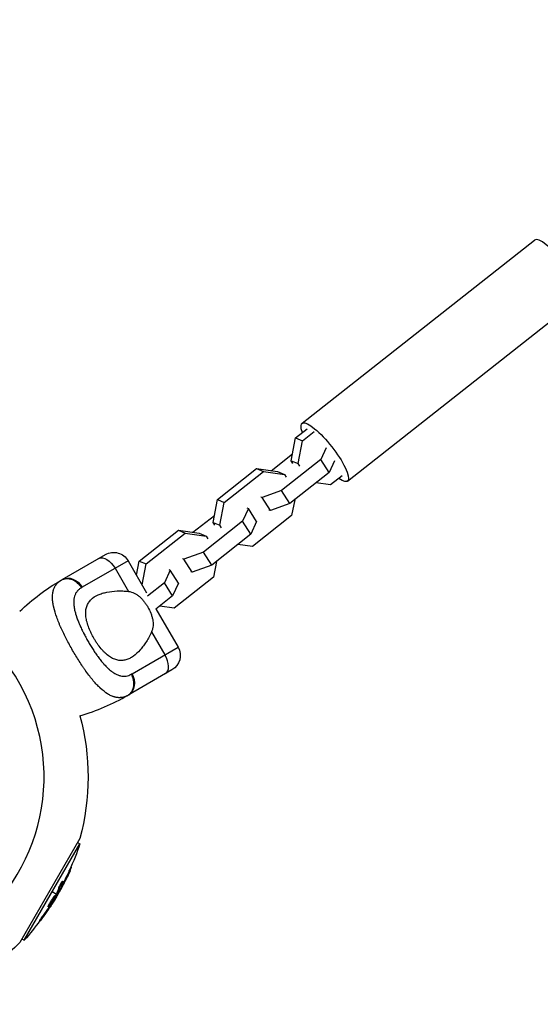
# Model space of a CAD drawing. Units: millimetres. Extents: x -4889 to 5681, y -3757 to 6183.
# Drawn here: x 60 to 248, y -1929 to -1574 of the extents above; entities that cross this region are included whole.
import ezdxf

# ---------------------------------------------------------------- set-up
doc = ezdxf.new("R2010")
doc.units = ezdxf.units.MM
doc.header["$LTSCALE"] = 20
doc.linetypes.add('HIDDEN', pattern=[9.525, 6.35, -3.175])
doc.layers.add('2d', color=230, linetype='Continuous')
doc.layers.add('ASTM-BufferZone', color=240, linetype='HIDDEN')

msp = doc.modelspace()

# ---------------------------------------------------------------- linework, layer by layer
at = {"layer": '2d'}
for p, q in [((161.93, -1719.44), (245.8, -1653.36)), ((178.34, -1740.26), (262.2, -1674.17)), ((159.62, -1724.69), (163.83, -1721.37)), ((162.11, -1725.71), (166.32, -1722.39)), ((158.02, -1732.95), (159.62, -1724.69)), ((159.62, -1724.69), (162.11, -1725.71)), ((160.52, -1733.97), (162.11, -1725.71)), ((170.61, -1728.31), (168.71, -1732.52)), ((150.77, -1736.52), (158.51, -1730.42)), ((168.71, -1732.52), (154.57, -1743.67)), ((158.02, -1732.95), (160.52, -1733.97)), ((158.63, -1733.9), (158.02, -1732.95)), ((171.69, -1737.21), (168.71, -1732.52)), ((173.59, -1732.99), (171.69, -1737.21)), ((131.41, -1746.92), (145.55, -1735.77)), ((145.55, -1735.77), (148.04, -1736.79)), ((145.55, -1735.77), (153.07, -1736.85)), ((161.13, -1734.92), (160.52, -1733.97)), ((133.9, -1747.94), (148.04, -1736.79)), ((148.04, -1736.79), (155.56, -1737.87)), ((153.07, -1736.85), (155.56, -1737.87)), ((155.56, -1737.87), (156.17, -1738.83)), ((171.69, -1737.21), (157.54, -1748.36)), ((176.44, -1738.33), (172.23, -1741.64)), ((154.57, -1743.67), (147.53, -1746.24)), ((157.54, -1748.36), (154.57, -1743.67)), ((172.23, -1741.64), (167.01, -1740.9)), ((129.82, -1755.18), (131.41, -1746.92)), ((131.41, -1746.92), (133.9, -1747.94)), ((147.53, -1746.24), (147.02, -1746.04)), ((150.51, -1750.93), (147.53, -1746.24)), ((159.27, -1747), (158.16, -1752.73)), ((132.31, -1756.19), (133.9, -1747.94)), ((142.57, -1750.15), (140.5, -1754.75)), ((142.07, -1749.94), (142.57, -1750.15)), ((145.55, -1754.84), (142.57, -1750.15)), ((150.51, -1750.93), (150, -1750.72)), ((157.54, -1748.36), (150.51, -1750.93)), ((122.56, -1758.75), (130.3, -1752.65)), ((158.16, -1752.73), (144.02, -1763.87)), ((140.5, -1754.75), (126.36, -1765.9)), ((129.82, -1755.18), (132.31, -1756.19)), ((130.42, -1756.13), (129.82, -1755.18)), ((132.92, -1757.15), (132.31, -1756.19)), ((143.48, -1759.44), (140.5, -1754.75)), ((145.55, -1754.84), (143.48, -1759.44)), ((103.2, -1769.15), (117.34, -1758)), ((105.69, -1770.16), (119.83, -1759.02)), ((117.34, -1758), (119.83, -1759.02)), ((117.34, -1758), (124.86, -1759.08)), ((119.83, -1759.02), (127.35, -1760.1)), ((124.86, -1759.08), (127.35, -1760.1)), ((127.35, -1760.1), (127.96, -1761.06)), ((143.48, -1759.44), (129.34, -1770.58)), ((144.02, -1763.87), (138.8, -1763.12)), ((75.44, -1775.8), (91.03, -1766.81)), ((119.32, -1768.47), (118.81, -1768.26)), ((126.36, -1765.9), (119.32, -1768.47)), ((122.3, -1773.16), (119.32, -1768.47)), ((129.34, -1770.58), (126.36, -1765.9)), ((99.23, -1769.01), (82.64, -1778.58)), ((94.5, -1771.74), (99.31, -1780.07)), ((99.23, -1769.01), (105.89, -1780.56)), ((102.22, -1774.21), (103.2, -1769.15)), ((103.2, -1769.15), (105.69, -1770.16)), ((104.24, -1777.7), (105.69, -1770.16)), ((113.86, -1772.17), (114.37, -1772.38)), ((129.34, -1770.58), (122.3, -1773.16)), ((131.06, -1769.23), (129.95, -1774.96)), ((114.37, -1772.38), (112.29, -1776.98)), ((117.34, -1777.06), (114.37, -1772.38)), ((129.95, -1774.96), (115.81, -1786.1)), ((122.3, -1773.16), (121.79, -1772.95)), ((112.29, -1776.98), (106.18, -1781.8)), ((115.27, -1781.67), (112.29, -1776.98)), ((117.34, -1777.06), (115.27, -1781.67)), ((90.2, -1780.67), (90.2, -1780.67)), ((90.9, -1780.48), (90.9, -1780.48)), ((95.72, -1779.9), (95.72, -1779.9)), ((115.27, -1781.67), (109.24, -1786.42)), ((115.81, -1786.1), (110.59, -1785.35)), ((109.26, -1786.41), (117.21, -1800.2)), ((107.67, -1794.59), (112.48, -1802.92)), ((100.62, -1809.76), (117.21, -1800.2)), ((79.88, -1802.52), (79.88, -1802.52)), ((115.01, -1808.39), (99.41, -1817.38)), ((81.8, -1869.2), (60.13, -1906.74)), ((61.78, -1905.84), (81.85, -1871.08)), ((81, -1870.59), (81.85, -1871.08)), ((77.93, -1880.93), (78.15, -1881.06)), ((78.58, -1879.48), (78.79, -1879.59)), ((75.48, -1885.05), (75.48, -1885.05)), ((75.59, -1884.54), (75.81, -1884.67)), ((75.61, -1885.66), (75.82, -1885.79)), ((73.34, -1889.34), (71.81, -1888.46)), ((74.16, -1887.09), (74.38, -1887.22)), ((74.78, -1887.56), (74.84, -1887.59)), ((71.58, -1891.98), (71.58, -1891.98)), ((71.58, -1891.98), (71.58, -1891.98)), ((72.9, -1889.75), (73.12, -1889.87)), ((73.17, -1889.69), (73.39, -1889.81)), ((73.26, -1889.52), (73.47, -1889.65)), ((73.75, -1889.58), (73.55, -1889.47)), ((70.39, -1893.83), (70.6, -1893.95)), ((70.62, -1893.16), (70.84, -1893.29)), ((70.96, -1893.61), (71.13, -1893.7)), ((71.33, -1893.12), (71.45, -1893.19)), ((67.34, -1898.76), (67.55, -1898.88)), ((68.53, -1896.96), (68.75, -1897.09)), ((60.93, -1905.35), (61.78, -1905.84))]:
    msp.add_line(p, q, dxfattribs=at)
at = {"layer": '2d', "extrusion": (0, 0, -1)}
for centre, radius, start, end in [((-94.03, -1772.01), 6, 60.0334, 150.0334), ((-116.04, -1846.22), 81.29, 46.5218, 59.7713), ((-112.01, -1803.2), 6, 150.0334, 240.0334), ((0, -1847), 84.76, 164.9018, 195.1863), ((15.24, -1838.2), 102.5, 198.708, 204.4788), ((15.02, -1838.33), 102.5, 204.4787, 212.1677), ((15.24, -1838.2), 102.5, 216.2489, 221.292), ((0, -1847), 84.76, 224.8137, 238.648)]:
    msp.add_arc(centre, radius, start, end, dxfattribs=at)
at = {"layer": '2d'}
for centre, radius, start, end in [((0, -1847), 68.9, 301.6635, 116.238), ((58.81, -1746.96), 81.29, 286.455, 299.7044)]:
    msp.add_arc(centre, radius, start, end, dxfattribs=at)
for centre, major_axis, ratio, start_param, end_param in [((254, -1663.76), (-8.2, 10.41), 0.240466, 3.141593, 6.283185), ((109.65, -1804.56), (-3, 5.2), 0.545265, 3.141593, 4.712389), ((96.42, -1812.19), (-3, 5.2), 0.808568, 3.141593, 4.712389), ((-15.02, -1838.32), (-88.77, 51.25), 0.465742, 3.183029, 3.24863)]:
    msp.add_ellipse(centre, major_axis=major_axis, ratio=ratio, start_param=start_param, end_param=end_param, dxfattribs=at)
at = {"layer": '2d', "extrusion": (0, 0, -1)}
for centre, major_axis, ratio, start_param, end_param in [((170.13, -1729.85), (-8.2, 10.41), 0.240466, -0.648312, 3.789904), ((91.67, -1773.37), (-3, 5.2), 0.545265, 0, 1.570796), ((78.44, -1781), (-3, 5.2), 0.808568, 0, 1.570796), ((-15.11, -1837.98), (-88.76, 51.24), 0.987104, 3.049326, 3.10138), ((-14.89, -1838.11), (-88.76, 51.24), 0.987104, 3.049326, 3.10138), ((-16.65, -1840.64), (-88.72, 51.23), 0.473523, 3.083454, 3.087544), ((-16.65, -1840.64), (-88.72, 51.23), 0.473523, 3.034641, 3.083454), ((-16.43, -1840.77), (-88.72, 51.23), 0.473523, 3.034641, 3.083454), ((-16.43, -1840.77), (-88.72, 51.23), 0.473523, 3.083454, 3.087544), ((-14.83, -1837.5), (-88.75, 51.24), 0.926659, 3.206029, 3.245104), ((-14.62, -1837.62), (-88.75, 51.24), 0.926659, 3.201605, 3.245104)]:
    msp.add_ellipse(centre, major_axis=major_axis, ratio=ratio, start_param=start_param, end_param=end_param, dxfattribs=at)
at = {"layer": '2d'}
for points, knots in [([(75.12, -1775.99), (75.67, -1775.66), (76.3, -1775.48), (77.63, -1775.4), (78.33, -1775.52), (79.45, -1775.94), (79.89, -1776.17), (80.3, -1776.46)], [0, 0, 0, 0, 0.25, 0.25, 0.5, 0.5, 0.6673564, 0.6673564, 0.6673564, 0.6673564]), ([(71.97, -1781.26), (72.01, -1780.74), (72.1, -1780.26), (72.23, -1779.75), (72.24, -1779.7), (72.27, -1779.59), (72.32, -1779.44), (72.44, -1779.09), (72.56, -1778.81), (72.82, -1778.25), (73.03, -1777.91), (73.29, -1777.56), (73.31, -1777.55), (73.34, -1777.51), (73.38, -1777.45), (73.49, -1777.32), (73.72, -1777.06), (73.94, -1776.85), (74.4, -1776.45), (74.74, -1776.21), (75.12, -1775.99)], [0.8399462, 0.8399462, 0.8399462, 0.8399462, 0.8749601, 0.8749601, 0.8788676, 0.8788676, 0.8827751, 0.8905901, 0.9062201, 0.9062201, 0.93748, 0.93748, 0.9394338, 0.9394338, 0.9413875, 0.945295, 0.95311, 0.96874, 0.96874, 1, 1, 1, 1]), ([(82.37, -1778.73), (82.06, -1778.91), (81.78, -1779.11), (81.4, -1779.43), (81.21, -1779.6), (81.04, -1779.78), (80.94, -1779.91), (80.88, -1779.97), (80.62, -1780.29), (80.44, -1780.56), (80.21, -1781), (80.14, -1781.15), (80.01, -1781.46), (79.95, -1781.62), (79.8, -1782.11), (79.72, -1782.46), (79.64, -1783), (79.61, -1783.28), (79.6, -1783.57), (79.59, -1783.76), (79.59, -1783.86), (79.59, -1784.35), (79.61, -1784.76), (79.68, -1785.39), (79.72, -1785.71), (79.79, -1786.09), (79.82, -1786.26), (79.84, -1786.37), (79.85, -1786.42), (79.95, -1786.92), (80.06, -1787.36), (80.25, -1788.05), (80.35, -1788.4), (80.48, -1788.81), (80.54, -1788.99), (80.58, -1789.11), (80.6, -1789.17), (80.78, -1789.7), (80.95, -1790.18), (81.24, -1790.91), (81.38, -1791.28), (81.57, -1791.71), (81.65, -1791.9), (81.7, -1792.03), (81.73, -1792.09), (81.97, -1792.64), (82.19, -1793.14), (82.55, -1793.88), (82.73, -1794.25), (82.92, -1794.63), (83.04, -1794.88), (83.11, -1795.01), (83.42, -1795.63), (83.69, -1796.13), (84.23, -1797.12), (84.5, -1797.61), (85.07, -1798.6), (85.36, -1799.09), (85.8, -1799.81), (85.95, -1800.05), (86.25, -1800.53), (86.4, -1800.76), (86.86, -1801.47), (87.17, -1801.94), (87.63, -1802.62), (87.87, -1802.95), (88.14, -1803.34), (88.26, -1803.5), (88.34, -1803.61), (88.38, -1803.66), (88.74, -1804.16), (89.07, -1804.58), (89.56, -1805.2), (89.8, -1805.5), (90.09, -1805.84), (90.21, -1805.98), (90.3, -1806.07), (90.34, -1806.12), (90.71, -1806.55), (91.05, -1806.91), (91.55, -1807.42), (91.8, -1807.67), (92.09, -1807.94), (92.22, -1808.05), (92.3, -1808.13), (92.34, -1808.16), (92.73, -1808.5), (93.07, -1808.78), (93.58, -1809.16), (93.83, -1809.33), (94.09, -1809.49), (94.26, -1809.6), (94.34, -1809.65), (94.77, -1809.9), (95.11, -1810.06), (95.62, -1810.27), (95.78, -1810.33), (96.12, -1810.44), (96.29, -1810.48), (96.79, -1810.6), (97.13, -1810.64), (97.63, -1810.66), (97.88, -1810.66), (98.17, -1810.64), (98.29, -1810.62), (98.37, -1810.61), (98.41, -1810.6), (99.1, -1810.5), (99.73, -1810.27), (100.35, -1809.92)], [0, 0, 0, 0, 0.03125, 0.03125, 0.046875, 0.054687, 0.054687, 0.0625, 0.0625, 0.09375, 0.09375, 0.109375, 0.109375, 0.125, 0.125, 0.15625, 0.15625, 0.171875, 0.179687, 0.179687, 0.1875, 0.1875, 0.21875, 0.21875, 0.234375, 0.242187, 0.246094, 0.246094, 0.25, 0.25, 0.28125, 0.28125, 0.296875, 0.304687, 0.308594, 0.308594, 0.3125, 0.3125, 0.34375, 0.34375, 0.359375, 0.367187, 0.371094, 0.371094, 0.375, 0.375, 0.40625, 0.40625, 0.421875, 0.429687, 0.429687, 0.4375, 0.4375, 0.46875, 0.46875, 0.5, 0.5, 0.53125, 0.53125, 0.546875, 0.546875, 0.5625, 0.5625, 0.59375, 0.59375, 0.609375, 0.617187, 0.621094, 0.621094, 0.625, 0.625, 0.65625, 0.65625, 0.671875, 0.679687, 0.683594, 0.683594, 0.6875, 0.6875, 0.71875, 0.71875, 0.734375, 0.742187, 0.746094, 0.746094, 0.75, 0.75, 0.78125, 0.78125, 0.796875, 0.804687, 0.804687, 0.8125, 0.8125, 0.84375, 0.84375, 0.859375, 0.859375, 0.875, 0.875, 0.90625, 0.90625, 0.921875, 0.929687, 0.933594, 0.933594, 0.9375, 0.9375, 1, 1, 1, 1]), ([(80.3, -1776.46), (80.51, -1776.6), (80.7, -1776.76), (81.47, -1777.43), (81.98, -1778.05), (82.37, -1778.73)], [0.6673564, 0.6673564, 0.6673564, 0.6673564, 0.75, 0.75, 1, 1, 1, 1]), ([(79.19, -1801.34), (78.41, -1799.98), (77.66, -1798.62), (76.29, -1795.95), (75.65, -1794.65), (75.08, -1793.36), (75.06, -1793.34), (75.05, -1793.3), (75.02, -1793.23), (74.95, -1793.08), (74.81, -1792.77), (74.55, -1792.17), (74.34, -1791.66), (73.93, -1790.66), (73.69, -1790.02), (73.02, -1788.14), (72.67, -1786.97), (72.41, -1785.86), (72.41, -1785.84), (72.4, -1785.81), (72.39, -1785.75), (72.36, -1785.62), (72.3, -1785.36), (72.2, -1784.85), (72.13, -1784.42), (72.01, -1783.58), (71.96, -1783.05), (71.93, -1782.1), (71.94, -1781.67), (71.97, -1781.26)], [0.4998404, 0.4998404, 0.4998404, 0.4998404, 0.5623603, 0.5623603, 0.6248803, 0.6248803, 0.6258572, 0.6258572, 0.626834, 0.6287878, 0.6326953, 0.6405103, 0.6561403, 0.6561403, 0.6874002, 0.6874002, 0.7499202, 0.7499202, 0.7508971, 0.7508971, 0.7518739, 0.7538277, 0.7577352, 0.7655502, 0.7811802, 0.7811802, 0.8124401, 0.8124401, 0.8399462, 0.8399462, 0.8399462, 0.8399462]), ([(86.84, -1796.93), (86.64, -1796.59), (86.45, -1796.24), (86.08, -1795.53), (85.9, -1795.18), (85.41, -1794.12), (85.12, -1793.42), (84.62, -1792.03), (84.41, -1791.34), (84.1, -1790.02), (84, -1789.38), (83.92, -1788.46), (83.91, -1788.15), (83.91, -1787.57), (83.93, -1787.29), (84.01, -1786.47), (84.12, -1785.95), (84.45, -1784.98), (84.67, -1784.54), (85.06, -1783.93), (85.2, -1783.73), (85.5, -1783.36), (85.67, -1783.18), (86.54, -1782.32), (87.38, -1781.78), (88.59, -1781.23), (88.84, -1781.13), (89.35, -1780.93), (89.62, -1780.84), (90.43, -1780.59), (90.99, -1780.45), (92.72, -1780.1), (93.96, -1779.96), (95.91, -1779.89), (96.58, -1779.89), (97.93, -1779.94), (98.62, -1779.99), (99.31, -1780.07)], [0.09561161, 0.09561161, 0.09561161, 0.09561161, 0.09679235, 0.09679235, 0.09797309, 0.09797309, 0.10033456, 0.10033456, 0.10269604, 0.10269604, 0.10505751, 0.10505751, 0.10623825, 0.10623825, 0.10741899, 0.10741899, 0.10978046, 0.10978046, 0.11214194, 0.11214194, 0.11332267, 0.11332267, 0.11450341, 0.11450341, 0.11922636, 0.11922636, 0.1204071, 0.1204071, 0.12158783, 0.12158783, 0.12394931, 0.12394931, 0.12867226, 0.12867226, 0.13103373, 0.13103373, 0.13339521, 0.13339521, 0.13339521, 0.13339521]), ([(99.31, -1780.07), (100.04, -1780.16), (100.74, -1780.36), (101.73, -1780.84), (102.06, -1781.02), (102.69, -1781.44), (102.99, -1781.67), (103.57, -1782.18), (103.86, -1782.45), (104.41, -1783.04), (104.67, -1783.34), (105.17, -1783.98), (105.41, -1784.31), (105.87, -1785), (106.09, -1785.35), (106.3, -1785.71)], [0, 0, 0, 0, 0.002469933, 0.002469933, 0.003704899, 0.003704899, 0.004939866, 0.004939866, 0.006174832, 0.006174832, 0.007409799, 0.007409799, 0.008644765, 0.008644765, 0.009879732, 0.009879732, 0.009879732, 0.009879732]), ([(106.3, -1785.71), (106.71, -1786.43), (107.08, -1787.17), (107.53, -1788.3), (107.66, -1788.69), (107.89, -1789.45), (107.99, -1789.83), (108.13, -1790.58), (108.18, -1790.96), (108.23, -1791.72), (108.23, -1792.09), (108.17, -1792.82), (108.11, -1793.18), (107.94, -1793.89), (107.82, -1794.24), (107.67, -1794.59)], [0.009879732, 0.009879732, 0.009879732, 0.009879732, 0.012351345, 0.012351345, 0.013587152, 0.013587152, 0.014822959, 0.014822959, 0.016058766, 0.016058766, 0.017294572, 0.017294572, 0.018530379, 0.018530379, 0.019766186, 0.019766186, 0.019766186, 0.019766186]), ([(107.67, -1794.59), (107.12, -1795.87), (106.48, -1797.06), (105.45, -1798.71), (105.09, -1799.23), (104.34, -1800.24), (103.96, -1800.72), (102.78, -1802.05), (101.96, -1802.81), (100.67, -1803.74), (100.23, -1804), (99.55, -1804.34), (99.32, -1804.45), (98.86, -1804.63), (98.62, -1804.71), (97.92, -1804.9), (97.45, -1804.98), (96.72, -1805.01), (96.47, -1805), (95.98, -1804.97), (95.73, -1804.93), (94.98, -1804.78), (94.49, -1804.62), (93.74, -1804.29), (93.48, -1804.16), (92.98, -1803.87), (92.72, -1803.71), (91.96, -1803.18), (91.46, -1802.77), (90.72, -1802.07), (90.47, -1801.83), (89.98, -1801.31), (89.74, -1801.04), (89.01, -1800.18), (88.55, -1799.58), (87.89, -1798.62), (87.67, -1798.29), (87.24, -1797.62), (87.04, -1797.28), (86.84, -1796.93)], [0.05776667, 0.05776667, 0.05776667, 0.05776667, 0.06249729, 0.06249729, 0.0648626, 0.0648626, 0.06722791, 0.06722791, 0.07195852, 0.07195852, 0.07432383, 0.07432383, 0.07550649, 0.07550649, 0.07668914, 0.07668914, 0.07905445, 0.07905445, 0.08023711, 0.08023711, 0.08141976, 0.08141976, 0.08378507, 0.08378507, 0.08496772, 0.08496772, 0.08615038, 0.08615038, 0.08851569, 0.08851569, 0.08969834, 0.08969834, 0.090881, 0.090881, 0.09324631, 0.09324631, 0.09442896, 0.09442896, 0.09561161, 0.09561161, 0.09561161, 0.09561161]), ([(98.31, -1817.95), (97.81, -1818.16), (97.3, -1818.29), (96.77, -1818.36), (96.74, -1818.37), (96.69, -1818.37), (96.61, -1818.38), (96.44, -1818.39), (96.08, -1818.41), (95.77, -1818.4), (95.16, -1818.35), (94.74, -1818.28), (94.3, -1818.16), (94.27, -1818.15), (94.22, -1818.14), (94.15, -1818.11), (93.97, -1818.06), (93.61, -1817.94), (93.3, -1817.81), (92.67, -1817.52), (92.25, -1817.29), (90.96, -1816.49), (90.08, -1815.79), (89.16, -1814.94), (89.15, -1814.92), (89.13, -1814.9), (89.09, -1814.86), (89, -1814.78), (88.82, -1814.61), (88.46, -1814.25), (88.15, -1813.93), (87.52, -1813.27), (87.09, -1812.79), (85.8, -1811.27), (84.92, -1810.13), (84, -1808.86), (83.99, -1808.84), (83.97, -1808.81), (83.93, -1808.76), (83.84, -1808.63), (83.66, -1808.38), (83.31, -1807.88), (83.01, -1807.43), (82.4, -1806.54), (81.99, -1805.92), (80.78, -1804.02), (79.98, -1802.7), (79.19, -1801.34)], [0.0212604, 0.0212604, 0.0212604, 0.0212604, 0.06248, 0.06248, 0.0644326, 0.0644326, 0.0663851, 0.0702901, 0.0781001, 0.0937201, 0.0937201, 0.1249601, 0.1249601, 0.1269126, 0.1269126, 0.1288651, 0.1327701, 0.1405801, 0.1562001, 0.1562001, 0.1874401, 0.1874401, 0.2499202, 0.2499202, 0.2508964, 0.2508964, 0.2518727, 0.2538252, 0.2577302, 0.2655402, 0.2811602, 0.2811602, 0.3124002, 0.3124002, 0.3748803, 0.3748803, 0.3758565, 0.3758565, 0.3768328, 0.3787853, 0.3826903, 0.3905003, 0.4061203, 0.4061203, 0.4373603, 0.4373603, 0.4998404, 0.4998404, 0.4998404, 0.4998404]), ([(77.93, -1880.93), (77.95, -1880.88), (77.98, -1880.82), (78.02, -1880.74), (78.03, -1880.72), (78.04, -1880.68), (78.05, -1880.68), (78.05, -1880.67)], [0, 0, 0, 0, 0.03125, 0.03125, 0.046875, 0.046875, 0.04983203, 0.04983203, 0.04983203, 0.04983203]), ([(78.15, -1881.06), (78.35, -1880.61), (78.54, -1880.2), (78.75, -1879.72), (78.79, -1879.6), (78.79, -1879.59)], [0, 0, 0, 0, 0.25, 0.25, 0.4513626, 0.4513626, 0.4513626, 0.4513626]), ([(74.16, -1887.09), (74.17, -1887.04), (74.19, -1886.99), (74.24, -1886.87), (74.27, -1886.8), (74.33, -1886.66), (74.36, -1886.58), (74.44, -1886.41), (74.48, -1886.33), (74.61, -1886.06), (74.7, -1885.88), (74.9, -1885.53), (74.99, -1885.35), (75.13, -1885.12), (75.18, -1885.05), (75.26, -1884.92), (75.3, -1884.86), (75.41, -1884.7), (75.48, -1884.62), (75.54, -1884.56), (75.56, -1884.54), (75.58, -1884.54), (75.59, -1884.54), (75.59, -1884.54), (75.59, -1884.54), (75.59, -1884.54)], [0, 0, 0, 0, 0.0625, 0.0625, 0.125, 0.125, 0.1875, 0.1875, 0.25, 0.25, 0.375, 0.375, 0.5, 0.5, 0.5625, 0.5625, 0.625, 0.625, 0.75, 0.75, 0.8125, 0.8125, 0.84375, 0.84375, 0.8451889, 0.8451889, 0.8451889, 0.8451889]), ([(74.38, -1887.22), (74.4, -1887.13), (74.44, -1887.03), (74.49, -1886.91), (74.54, -1886.79), (74.6, -1886.65), (74.67, -1886.5), (74.74, -1886.36), (74.82, -1886.2), (74.9, -1886.05), (74.98, -1885.89), (75.07, -1885.74), (75.15, -1885.59), (75.23, -1885.45), (75.31, -1885.31), (75.39, -1885.19), (75.46, -1885.07), (75.53, -1884.96), (75.59, -1884.88), (75.65, -1884.8), (75.7, -1884.74), (75.74, -1884.7), (75.78, -1884.66), (75.81, -1884.66), (75.82, -1884.67), (75.83, -1884.69), (75.83, -1884.73), (75.81, -1884.8), (75.8, -1884.82), (75.8, -1884.84), (75.79, -1884.86)], [0, 0, 0, 0, 0.108263, 0.108263, 0.108263, 0.216637, 0.216637, 0.216637, 0.324631, 0.324631, 0.324631, 0.431995, 0.431995, 0.431995, 0.53889, 0.53889, 0.53889, 0.64568, 0.64568, 0.64568, 0.75277, 0.75277, 0.75277, 0.860435, 0.860435, 0.860435, 0.968703, 0.968703, 0.968703, 1, 1, 1, 1]), ([(74.66, -1887.81), (74.63, -1887.89), (74.61, -1887.94), (74.6, -1887.96), (74.59, -1887.99), (74.6, -1887.99), (74.62, -1887.96), (74.64, -1887.93), (74.67, -1887.88), (74.71, -1887.81), (74.75, -1887.75), (74.79, -1887.68), (74.84, -1887.59)], [0, 0, 0, 0, 0.263282, 0.263282, 0.263282, 0.526692, 0.526692, 0.526692, 0.789921, 0.789921, 0.789921, 1, 1, 1, 1]), ([(72.88, -1890.54), (72.68, -1890.94), (72.38, -1891.48), (71.72, -1892.54), (71.37, -1893.07), (70.84, -1893.78), (70.65, -1893.98), (70.56, -1893.93), (70.64, -1893.69), (70.83, -1893.3)], [0, 0, 0, 0, 0.125, 0.125, 0.25, 0.25, 0.375, 0.375, 0.4988549, 0.4988549, 0.4988549, 0.4988549]), ([(70.62, -1893.16), (70.67, -1893.07), (70.73, -1892.96), (70.85, -1892.73), (70.92, -1892.61), (71.06, -1892.35), (71.14, -1892.22), (71.26, -1892.02), (71.3, -1891.96), (71.38, -1891.82), (71.42, -1891.76), (71.54, -1891.56), (71.62, -1891.42), (71.75, -1891.23), (71.79, -1891.16), (71.87, -1891.04), (71.91, -1890.98), (72.03, -1890.8), (72.11, -1890.68), (72.23, -1890.52), (72.26, -1890.47), (72.34, -1890.37), (72.37, -1890.32), (72.44, -1890.23), (72.47, -1890.19), (72.53, -1890.11), (72.56, -1890.07), (72.61, -1890), (72.64, -1889.97), (72.69, -1889.91), (72.71, -1889.89), (72.75, -1889.85), (72.76, -1889.84), (72.78, -1889.82), (72.8, -1889.8), (72.83, -1889.78), (72.85, -1889.76), (72.85, -1889.76), (72.86, -1889.76), (72.87, -1889.75), (72.89, -1889.74), (72.9, -1889.74), (72.9, -1889.75), (72.9, -1889.75), (72.9, -1889.75)], [0.499999, 0.499999, 0.499999, 0.499999, 0.5312491, 0.5312491, 0.5624991, 0.5624991, 0.5937492, 0.5937492, 0.6093742, 0.6093742, 0.6249992, 0.6249992, 0.6562493, 0.6562493, 0.6718743, 0.6718743, 0.6874994, 0.6874994, 0.7187494, 0.7187494, 0.7343745, 0.7343745, 0.7499995, 0.7499995, 0.7656245, 0.7656245, 0.7812496, 0.7812496, 0.7968746, 0.7968746, 0.8124996, 0.8124996, 0.8203121, 0.8203121, 0.8281247, 0.8437497, 0.8437497, 0.8476559, 0.8476559, 0.8515622, 0.8593747, 0.8749997, 0.8749997, 0.8758243, 0.8758243, 0.8758243, 0.8758243]), ([(70.84, -1893.29), (71.04, -1892.89), (71.35, -1892.35), (72, -1891.28), (72.35, -1890.76), (72.89, -1890.04), (73.07, -1889.85), (73.17, -1889.89), (73.09, -1890.13), (72.89, -1890.53)], [0.5, 0.5, 0.5, 0.5, 0.625, 0.625, 0.75, 0.75, 0.875, 0.875, 0.9988689, 0.9988689, 0.9988689, 0.9988689]), ([(73.39, -1889.81), (73.23, -1890.1), (73.08, -1890.38), (72.76, -1890.95), (72.6, -1891.23), (72.28, -1891.79), (72.12, -1892.07), (71.87, -1892.49), (71.79, -1892.63), (71.62, -1892.91), (71.54, -1893.05), (71.45, -1893.19)], [0, 0, 0, 0, 0.25, 0.25, 0.5, 0.5, 0.75, 0.75, 0.875, 0.875, 1, 1, 1, 1]), ([(73.39, -1889.81), (73.41, -1889.78), (73.43, -1889.74), (73.44, -1889.71), (73.46, -1889.69), (73.47, -1889.67), (73.47, -1889.65)], [0, 0, 0, 0, 0.536906, 0.536906, 0.536906, 1, 1, 1, 1]), ([(68.17, -1898.13), (68.3, -1897.95), (68.43, -1897.77), (68.61, -1897.52), (68.71, -1897.39), (68.81, -1897.25), (68.86, -1897.18), (68.88, -1897.15), (68.9, -1897.13), (68.9, -1897.12), (68.97, -1897.02), (69.07, -1896.89), (69.17, -1896.74), (69.22, -1896.67), (69.25, -1896.63), (69.26, -1896.61), (69.34, -1896.5), (69.43, -1896.37), (69.54, -1896.22), (69.59, -1896.14), (69.61, -1896.11), (69.63, -1896.09), (69.63, -1896.08), (69.7, -1895.98), (69.8, -1895.85), (69.9, -1895.7), (69.95, -1895.62), (69.97, -1895.59), (69.99, -1895.57), (69.99, -1895.56), (70.06, -1895.46), (70.15, -1895.32), (70.26, -1895.17), (70.31, -1895.1), (70.33, -1895.07), (70.34, -1895.05), (70.35, -1895.04), (70.42, -1894.93), (70.51, -1894.8), (70.61, -1894.65), (70.66, -1894.57), (70.68, -1894.54), (70.69, -1894.52), (70.7, -1894.51), (70.83, -1894.31), (70.95, -1894.14), (71.06, -1893.97)], [0, 0, 0, 0, 0.125, 0.125, 0.1875, 0.21875, 0.234375, 0.242188, 0.242188, 0.25, 0.25, 0.3125, 0.34375, 0.359375, 0.359375, 0.375, 0.375, 0.4375, 0.46875, 0.484375, 0.492188, 0.492188, 0.5, 0.5, 0.5625, 0.59375, 0.609375, 0.617188, 0.617188, 0.625, 0.625, 0.6875, 0.71875, 0.734375, 0.742188, 0.742188, 0.75, 0.75, 0.8125, 0.84375, 0.859375, 0.867188, 0.867188, 0.875, 0.875, 1, 1, 1, 1]), ([(70.39, -1893.83), (70.38, -1893.83), (70.38, -1893.82), (70.37, -1893.8), (70.37, -1893.79), (70.38, -1893.75), (70.38, -1893.74), (70.39, -1893.69), (70.4, -1893.66), (70.43, -1893.58), (70.46, -1893.51), (70.51, -1893.39), (70.53, -1893.35), (70.57, -1893.26), (70.59, -1893.22), (70.62, -1893.17)], [1.375782, 1.375782, 1.375782, 1.375782, 1.3906242, 1.3906242, 1.4062492, 1.4062492, 1.4218741, 1.4218741, 1.4374991, 1.4374991, 1.4687491, 1.4687491, 1.484374, 1.484374, 1.4988524, 1.4988524, 1.4988524, 1.4988524]), ([(71.13, -1893.7), (71.17, -1893.64), (71.21, -1893.57), (71.26, -1893.5), (71.31, -1893.43), (71.35, -1893.35), (71.39, -1893.28), (71.41, -1893.25), (71.43, -1893.22), (71.45, -1893.19)], [0, 0, 0, 0, 0.404397, 0.404397, 0.404397, 0.80918, 0.80918, 0.80918, 1, 1, 1, 1]), ([(67.34, -1898.76), (67.34, -1898.76), (67.34, -1898.76), (67.33, -1898.75), (67.34, -1898.72), (67.4, -1898.61), (67.43, -1898.57), (67.49, -1898.48), (67.52, -1898.42), (67.64, -1898.24), (67.73, -1898.09), (67.89, -1897.86), (67.95, -1897.78), (68.07, -1897.61), (68.12, -1897.53), (68.24, -1897.36), (68.3, -1897.28), (68.42, -1897.12), (68.48, -1897.04), (68.53, -1896.96)], [0.3749154, 0.3749154, 0.3749154, 0.3749154, 0.375, 0.375, 0.5, 0.5, 0.5625, 0.5625, 0.625, 0.625, 0.75, 0.75, 0.8125, 0.8125, 0.875, 0.875, 0.9375, 0.9375, 1, 1, 1, 1]), ([(68.17, -1898.13), (68.07, -1898.26), (67.98, -1898.39), (67.9, -1898.49), (67.82, -1898.59), (67.74, -1898.68), (67.69, -1898.75), (67.64, -1898.81), (67.6, -1898.86), (67.57, -1898.87), (67.55, -1898.89), (67.54, -1898.89), (67.56, -1898.86), (67.57, -1898.83), (67.6, -1898.77), (67.64, -1898.7), (67.69, -1898.62), (67.75, -1898.53), (67.82, -1898.42), (67.89, -1898.31), (67.98, -1898.18), (68.07, -1898.04), (68.16, -1897.91), (68.26, -1897.76), (68.36, -1897.62), (68.47, -1897.48), (68.57, -1897.33), (68.67, -1897.2), (68.7, -1897.16), (68.72, -1897.12), (68.75, -1897.09)], [0, 0, 0, 0, 0.108572, 0.108572, 0.108572, 0.217262, 0.217262, 0.217262, 0.325717, 0.325717, 0.325717, 0.433622, 0.433622, 0.433622, 0.540983, 0.540983, 0.540983, 0.648042, 0.648042, 0.648042, 0.755174, 0.755174, 0.755174, 0.862717, 0.862717, 0.862717, 0.970831, 0.970831, 0.970831, 1, 1, 1, 1])]:
    msp.add_open_spline(points, degree=3, knots=knots, dxfattribs=at)
for points in [[(75.12, -1775.99), (75.22, -1775.93), (75.33, -1775.86), (75.44, -1775.8)], [(82.64, -1778.58), (82.55, -1778.63), (82.46, -1778.68), (82.37, -1778.73)], [(100.35, -1809.92), (100.44, -1809.87), (100.53, -1809.81), (100.62, -1809.76)], [(99.09, -1817.57), (98.83, -1817.72), (98.57, -1817.84), (98.31, -1817.95)], [(99.41, -1817.38), (99.31, -1817.45), (99.2, -1817.51), (99.09, -1817.57)], [(74.84, -1887.59), (75.12, -1887.1), (75.46, -1886.47), (75.82, -1885.79)], [(75.37, -1886.11), (75.44, -1885.97), (75.52, -1885.82), (75.61, -1885.66)], [(71.74, -1892.9), (71.56, -1893.18), (71.33, -1893.55), (71.06, -1893.97)], [(72.77, -1890.21), (72.77, -1890.21), (72.77, -1890.21), (72.77, -1890.21)], [(72.89, -1890.53), (72.89, -1890.53), (72.89, -1890.53), (72.88, -1890.54)], [(73.07, -1889.89), (73.07, -1889.89), (73.07, -1889.89), (73.07, -1889.89)], [(73.17, -1889.69), (73.14, -1889.74), (73.12, -1889.8), (73.09, -1889.85)], [(73.17, -1889.69), (73.21, -1889.62), (73.24, -1889.56), (73.26, -1889.52)], [(70.62, -1893.17), (70.62, -1893.17), (70.62, -1893.17), (70.62, -1893.16)], [(70.74, -1893.49), (70.74, -1893.49), (70.74, -1893.49), (70.74, -1893.49)], [(70.83, -1893.3), (70.84, -1893.3), (70.84, -1893.29), (70.84, -1893.29)]]:
    msp.add_open_spline(points, degree=3, dxfattribs=at)
for points, weights in [([(100.87, -1815.53), (102.03, -1812.84), (100.35, -1809.92)], [0.864995027317, 0.81070234095, 1]), ([(99.09, -1817.57), (100.29, -1816.89), (100.87, -1815.53)], [1, 0.8950856396, 0.864995027317])]:
    msp.add_rational_spline(points, weights, degree=2, dxfattribs=at)
at = {"layer": 'ASTM-BufferZone', "flags": 128}
msp.add_lwpolyline([(4174.05, 1265.17, 0.59404), (4390.58, 2848.73), (4076.61, 3079.89, 0.158113), (3543.79, 3257.06), (2863.6, 4435.19, 0.102737), (2678.48, 4755.61, 0.441555), (1253.89, 5089.83), (-985.23, 5089.83), (-1131.45, 5119.67, 0.130916), (-1640.25, 5089.62, 0.420406), (-2569.45, 4179.83), (-2569.45, 4119.53, 0.06717), (-2536.9, 3878.31), (-3336.07, 2494.11), (-3534.99, 2269.56, 0.023785), (-3594, 2196.21, 0.383876), (-3847.23, 1004.98), (-2382.73, -1531.61, 0.477084), (-985.49, -1752.65, 0.609615), (495, -2704.37), (1803.84, -1948.71, 0.106066), (2222.69, -1805.72, 0.356425), (2908.57, -881.22), (3681.94, 458.3, 0.279998)], format="xyb", close=True, dxfattribs=at)

doc.saveas('drawing.dxf')
